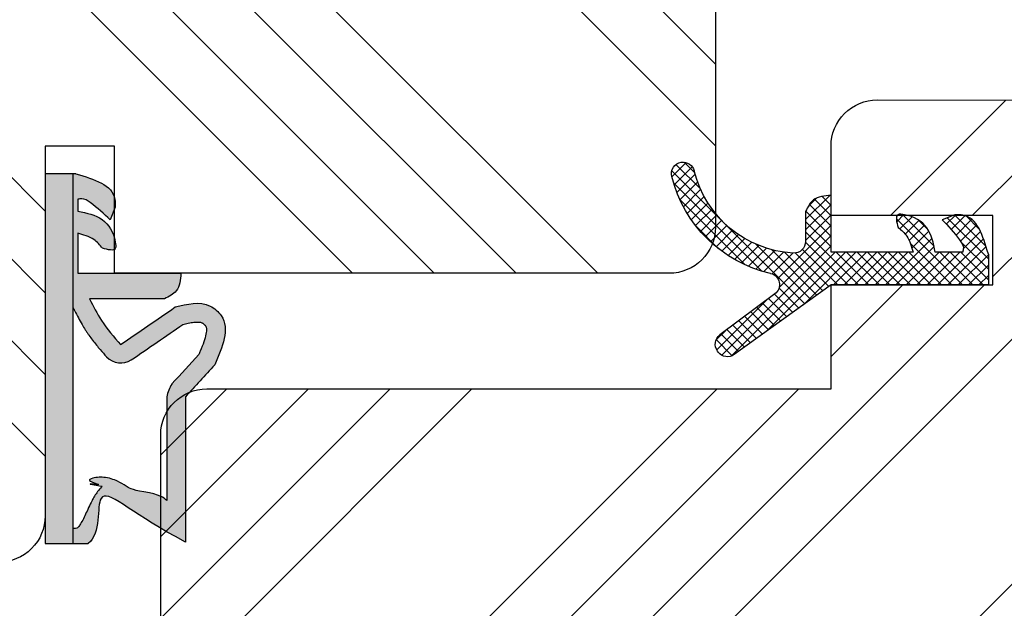
# Model space of a CAD drawing. Units: inches. Extents: x 1317 to 9726, y -7709 to 2333.
# Drawn here: x 8992 to 9034, y 1023 to 1048 of the extents above; entities that cross this region are included whole.
import ezdxf

# ---------------------------------------------------------------- set-up
doc = ezdxf.new("R2010")
doc.units = ezdxf.units.IN
doc.header["$MEASUREMENT"] = 0
for name, color, linetype, lineweight in [('0 drewno new', 132, 'Continuous', 50), ('05', 7, 'Continuous', 25), ('LINIA WYMIAROWA', 82, 'Continuous', 0)]:
    doc.layers.add(name, color=color, linetype=linetype, lineweight=lineweight)
for name, color, linetype in [('0 uszczelka wypeł', 32, 'Continuous'), ('Hatching', 40, 'Continuous'), ('W_USZCZELKI', 17, 'Continuous')]:
    doc.layers.add(name, color=color, linetype=linetype)

# ---------------------------------------------------------------- blocks, each defined once
blk = doc.blocks.new('A$C5EC36985')
at = {"layer": '0 uszczelka wypeł'}
blk.add_line((6.571168889187902, 15.99785860756037), (6.571168889187902, 1.907787918753456e-07), dxfattribs=at)
at = {"layer": 'W_USZCZELKI'}
for p, q in [((1.714677745516383, 9.648661730698677), (1.714677745516383, 15.94643989353244)), ((1.714677745516383, 15.94643989353244), (2.139636298017649, 15.70084947790474)), ((2.524804325516016, 9.648661730698677), (2.524804325516016, 14.14262287243128)), ((2.618448582623387, 5.40933240821596), (5.862477915576164, 5.40933240821596)), ((6.372048219331191, 4.30696557981264), (1.91131589266115, 4.30696557981264)), ((6.372048219331191, 2.57372499867688), (6.372048219331191, 4.30696557981264)), ((4.751531784917461, 1.44524907770483), (4.977407395772389, 1.992522909806212)), ((6.367055480937779, 1.106471947869977), (6.367055480937779, 1.61474505986007))]:
    blk.add_line(p, q, dxfattribs=at)
blk.add_lwpolyline([(6.453551119811891, 1.907787918753456e-07), (7.786358759187351, 1.907787918753456e-07), (7.786358759187351, 15.99785860756037), (5.927123365003354, 15.99785860756037)], dxfattribs=at)
for centre, radius, start, end in [((0.766639366876916, 10.01853422653903), 1.796649572110924, 329.2543152379819, 348.1196895018289), ((4.510164658380745, 7.323286859384552), 0.8626036022173853, 44.22307457880968, 121.5534191062504)]:
    blk.add_arc(centre, radius, start, end, dxfattribs=at)
for points, knots in [([(2.139636298017649, 15.70084947790474), (4.119685364779798, 14.65377640928409), (5.844333861259656, 12.81118193647126), (5.355494913554139, 15.57064911661564), (5.927123365003354, 15.99785860756037)], [0, 0, 0, 0, 37.50795410381395, 66.0048959231078, 66.0048959231078, 66.0048959231078, 66.0048959231078]), ([(2.524804325516016, 14.14262287243128), (2.664523495437606, 14.01010581621586), (2.805333117546979, 13.88388185627718), (4.058383018647874, 13.677974631707), (4.169359679372064, 13.59435433768658), (4.399990435262225, 13.44047782562166), (4.519576899045205, 13.37003199001128), (4.737447776049521, 13.26747039159545), (4.83089436561022, 13.23023848731191), (5.031337464659373, 13.1705157797378), (5.138578703741587, 13.14799545202732), (5.338510790359578, 13.13089230577725), (5.427892454892572, 13.13077597919073), (5.610787794907083, 13.14995949978629), (5.704231195628381, 13.16940105810181), (5.886849926211653, 13.22968704066534), (5.975814401508615, 13.2705181908259), (5.305434954058001, 13.50754289875113), (6.128800273861998, 13.36444780450074), (5.334339873577846, 13.53200998178409), (5.334296315644679, 13.53164303751055), (5.291523412328388, 13.49513468755231), (5.320130410371348, 13.52251665669201), (5.411943400635209, 13.61661333899201), (5.466753383589094, 13.68384486805189), (5.564412048910526, 13.81721012348271), (5.607241478619471, 13.88347012657778), (5.685967656960202, 14.01498287863296), (5.721823253805269, 14.08026800632206), (5.809177762173931, 14.24767498808296), (5.857606442679753, 14.3490721443286), (5.950011810615251, 14.54663928442278), (5.993918766125717, 14.64278617930313), (6.079559852136299, 14.82460344968467), (6.121306078151974, 14.91025350813334), (6.202439454234991, 15.06398758437626), (6.241897991751102, 15.13201112354727), (6.314484439893931, 15.24252005485823), (6.347651197547748, 15.28473949717409), (6.391404778374635, 15.33215201118492), (6.405339969340275, 15.34388216971456), (6.571168889187902, 15.34893446000615)], [12.19654092192, 12.19654092192, 12.19654092192, 12.19654092192, 17.34483257621465, 17.34483257621465, 21.2528191769254, 21.2528191769254, 25.16080577763615, 25.16080577763615, 27.85220491091622, 27.85220491091622, 30.54360404419629, 30.54360404419629, 32.54616856729152, 32.54616856729152, 34.54873309038676, 34.54873309038676, 36.551297613482, 36.551297613482, 37.41687570216976, 37.41687570216976, 38.32967984825326, 38.32967984825326, 39.24248399433675, 39.24248399433675, 41.450914181314, 41.450914181314, 43.65934436829124, 43.65934436829124, 45.86777455526849, 45.86777455526849, 49.36883342001117, 49.36883342001117, 52.86989228475385, 52.86989228475385, 56.37095114949653, 56.37095114949653, 59.87201001423922, 59.87201001423922, 63.3730688789819, 63.3730688789819, 66.0048959231078, 66.0048959231078, 66.0048959231078, 66.0048959231078]), ([(1.136850997922011, 7.824580708062058), (1.523925683184643, 8.24513814678221), (1.911000368447276, 8.665695585502363), (2.302303605654743, 9.09084735457509), (2.306532157599577, 9.095441684928119), (2.310760709544411, 9.100036015280693)], [1.725326922912791, 1.725326922912791, 1.725326922912791, 1.725326922912791, 22.89137917231758, 22.89137917231758, 23.12260522456322, 23.12260522456322, 23.12260522456322, 23.12260522456322]), ([(1.823031686277318, 6.5166657876307), (1.743643677800719, 6.497561076808324), (1.668364571627535, 6.480205323182417), (1.504564387400023, 6.446418840028855), (1.419743530073902, 6.43223936563345), (1.272275585439274, 6.416199406381565), (1.209882454926628, 6.414393705480506), (1.124057184466437, 6.41916976168568), (1.094641950438017, 6.423442526807321), (1.04609043903838, 6.434360747882238), (1.026909244210401, 6.440852371267283), (1.003008521853189, 6.4515116941011), (0.9971950962935807, 6.454340146666709), (0.9839311341238499, 6.46140698401905), (0.9767602899119083, 6.465523078207298), (0.9543996769261867, 6.479416792421034), (0.9383855873747962, 6.490770414548479), (0.901830421118575, 6.520422062651051), (0.8819304843582358, 6.53979337784267), (0.8591819831381144, 6.565894990206743), (0.8527693182968505, 6.574060578789613), (0.8429532911868591, 6.587693662967922), (0.8395530048510409, 6.59301311478157), (0.8333583658222778, 6.603639417537124), (0.8307315709535033, 6.608718558983128), (0.8231733896536753, 6.625164776815382), (0.8189258206057275, 6.637094483251531), (0.8113418886769068, 6.669371868254075), (0.8081247384179733, 6.689785845577717), (0.8051411296619335, 6.74262537773302), (0.8054552500852878, 6.774996132900014), (0.8119895621348405, 6.851590989632768), (0.8182204187123716, 6.89575463013216), (0.8463741100513289, 7.038692858883678), (0.8776461391298653, 7.150502716227038), (0.9621603263258294, 7.397533972758538), (1.015165526960118, 7.532709461497234), (1.094520697557527, 7.724341360446488), (1.115436112651878, 7.774049117369032), (1.136850997922011, 7.824580708061603)], [1.734199372573101, 1.734199372573101, 1.734199372573101, 1.734199372573101, 4.696952676707169, 4.696952676707169, 8.625381364223642, 8.625381364223642, 12.55381005174012, 12.55381005174012, 15.40151707075226, 15.40151707075226, 18.24922408976441, 18.24922408976441, 19.20531864159566, 19.20531864159566, 20.16141319342691, 20.16141319342691, 22.07360229708942, 22.07360229708942, 24.71036442529577, 24.71036442529577, 26.02314023804776, 26.02314023804776, 27.28419545955107, 27.28419545955107, 28.54525068105438, 28.54525068105438, 31.26493124583984, 31.26493124583984, 33.9846118106253, 33.9846118106253, 36.70429237541075, 36.70429237541075, 39.42397294019621, 39.42397294019621, 44.60647118845457, 44.60647118845457, 49.78896943671293, 49.78896943671293, 51.55955180553275, 51.55955180553275, 51.55955180553275, 51.55955180553275]), ([(6.587032255007216, 5.771721818705828), (6.561936790700202, 5.821897201974934), (6.536511297972538, 5.872734709179895), (6.458839438248106, 6.026971973155923), (6.405209361440939, 6.132101370404598), (6.298286377910699, 6.33328422916702), (6.245652098385108, 6.429003159080366), (6.145523205932477, 6.601250125067054), (6.09930831555539, 6.677535822535447), (6.025350752972372, 6.793186725762553), (5.999475464819625, 6.832537915168814), (5.947372532151348, 6.909686425038217), (5.92102932537091, 6.947685491484208), (5.841302522723709, 7.060062077154271), (5.787224671341392, 7.132818895796845), (5.623522508407405, 7.345472120154227), (5.512460765057767, 7.479772650712675), (5.309819969861564, 7.717545977024201), (5.217909317570957, 7.822545178406472), (5.1283320898292, 7.924912990178655)], [0, 0, 0, 0, 2.069272177203072, 2.069272177203072, 6.207816531609216, 6.207816531609216, 9.873114701842153, 9.873114701842153, 12.75994111570105, 12.75994111570105, 14.24674290727526, 14.24674290727526, 15.73354469884948, 15.73354469884948, 18.70714828199792, 18.70714828199792, 24.65435544829479, 24.65435544829479, 29.66606869260171, 29.66606869260171, 29.66606869260171, 29.66606869260171])]:
    blk.add_open_spline(points, degree=3, knots=knots, dxfattribs=at)
for points in [[(0.4461121621516213, 8.270362624867175), (1.714677745516383, 9.648661730698677)], [(2.160165592564226, 5.765079278947724), (0.6491158069857192, 5.72284606391031), (0.1688240214243706, 6.138655540282798), (0.4461121621516213, 8.270362624867175)], [(4.518665621859327, 7.391422715239514), (2.160165592564226, 5.765079278947724)], [(5.862477915576164, 5.40933240821596), (5.344140940020225, 6.354334074866529), (4.518665621859327, 7.391422715239969)], [(1.91131589266115, 4.30696557981264), (2.111073667381788, 5.066323756374004), (2.618448582623387, 5.40933240821596)], [(6.367055480937779, 1.61474505986007), (5.320746555695223, 1.983075805409953), (4.750972417577941, 2.945453496441587), (4.750972417577941, 3.233164565066545), (5.305027820268151, 3.222307473011369)], [(5.305027820268151, 3.222307473011369), (5.674398088729504, 2.847740603363491), (6.016608763533441, 2.684885469760502), (6.372048219331191, 2.57372499867688)], [(4.977407395772389, 1.992522909806212), (5.838863376582594, 1.244720894811508), (6.20356728979641, 1.08133569066058), (6.367055480937779, 1.106471947869977)], [(6.453551119811891, 1.907787918753456e-07), (4.766267778641122, 1.099167575713182), (4.751531784917461, 1.44524907770483)]]:
    blk.add_spline(points, degree=3, dxfattribs=at)
blk.add_open_spline([(4.058769983626917, 8.058356803106108), (3.313523884511596, 7.544459797947638), (2.568277785394457, 7.030562792789169), (1.823031686277318, 6.516665787631155)], degree=3, dxfattribs=at)
blk = doc.blocks.new('A$C5BB50296')
at = {"layer": '0 uszczelka wypeł'}
h = blk.add_hatch(color=256, dxfattribs=at)
h.paths.add_polyline_path([(7.790641936242537, 15.99785860756037), (6.575452066241269, 15.99785860756037), (6.575452066243088, 1.907787918753456e-07), (7.790641936242537, 1.907787918753456e-07)])
edge = h.paths.add_edge_path()
edge.add_spline(control_points=[(5.931406542058539, 15.99785860756037), (5.359778090609325, 15.57064911661564), (5.848617038314842, 12.81118193647126), (4.123968541834984, 14.65377640928409), (2.143919475072835, 15.70084947790474)], knot_values=[0, 0, 0, 0, 28.49694181929384, 66.0048959231078, 66.0048959231078, 66.0048959231078, 66.0048959231078], degree=3, periodic=0)
edge.add_line((2.143919475058283, 15.70084947791293), (1.718960922573388, 15.9464398935329))
edge.add_line((1.718960922573388, 15.9464398935329), (1.718960922571569, 9.648661730697313))
edge.add_spline(control_points=[(1.718960922571569, 9.648661730698677), (1.296105728115435, 9.189228695421662), (0.8732505336611212, 8.729795660144191), (0.450395339206807, 8.270362624867175)], knot_values=[0, 0, 0, 0, 1.873223709126461, 1.873223709126461, 1.873223709126461, 1.873223709126461], degree=3, periodic=0)
edge.add_spline(control_points=[(0.450395339206807, 8.270362624867175), (0.1191478757082223, 7.493367625693281), (-0.3099911298559164, 6.4867520345706), (0.8831179432872887, 5.449763973183508), (1.635029507857325, 5.634797549225823), (2.164448769619412, 5.765079278947724)], knot_values=[0, 0, 0, 0, 2.14966597578675, 2.784943647296517, 4.296583518082296, 4.296583518082296, 4.296583518082296, 4.296583518082296], degree=3, periodic=0)
edge.add_spline(control_points=[(2.164448769619412, 5.765079278947724), (2.950615446050506, 6.307193757711502), (3.736782122483419, 6.849308236475736), (4.522948798914513, 7.391422715239514)], knot_values=[0, 0, 0, 0, 2.864876151067334, 2.864876151067334, 2.864876151067334, 2.864876151067334], degree=3, periodic=0)
edge.add_spline(control_points=[(4.522948798914513, 7.391422715239969), (4.815390801782996, 7.057223402991895), (5.345629477040347, 6.451272825233445), (5.705409971951667, 5.731934700876081), (5.86676109263135, 5.40933240821596)], knot_values=[0, 0, 0, 0, 1.325504563886698, 2.403327077198065, 2.403327077198065, 2.403327077198065, 2.403327077198065], degree=3, periodic=0)
edge.add_line((5.866761092633169, 5.409332408215505), (2.622731759678572, 5.40933240821596))
edge.add_spline(control_points=[(2.622731759678572, 5.40933240821596), (2.427930822626877, 5.313202004143932), (1.983381298998211, 5.093825619290328), (1.939981270545104, 4.590009966374055), (1.915599069716336, 4.30696557981264)], knot_values=[0, 0, 0, 0, 0.61244121338693, 1.397634188948951, 1.397634188948951, 1.397634188948951, 1.397634188948951], degree=3, periodic=0)
edge.add_line((1.915599069716336, 4.30696557981264), (6.376331396386377, 4.30696557981264))
edge.add_line((6.376331396386377, 4.30696557981264), (6.376331396386377, 2.57372499867688))
edge.add_spline(control_points=[(6.376331396386377, 2.57372499867688), (6.257546164792075, 2.608436179405999), (6.017880411400256, 2.678470822338113), (5.616765993901936, 2.846169212897166), (5.422328134163763, 3.084043110136918), (5.309310997323337, 3.222307473011369)], knot_values=[0, 0, 0, 0, 0.3724162416830576, 0.7514016510204266, 1.277457479864688, 1.277457479864688, 1.277457479864688, 1.277457479864688], degree=3, periodic=0)
edge.add_spline(control_points=[(5.309310997323337, 3.222307473011369), (5.065460188574434, 3.289189608453853), (4.695006317773732, 3.390795775311744), (4.786268673502491, 2.607473729904086), (5.230680297789149, 1.86033867469223), (5.992161820875481, 1.696385113830274), (6.371338657992965, 1.61474505986007)], knot_values=[0, 0, 0, 0, 0.5541617685280222, 0.8418728371529802, 1.960270525215089, 3.069517975137587, 3.069517975137587, 3.069517975137587, 3.069517975137587], degree=3, periodic=0)
edge.add_line((6.371338657992965, 1.61474505986007), (6.371338657992965, 1.106471947869522))
edge.add_spline(control_points=[(6.371338657992965, 1.106471947869977), (6.31637435931043, 1.093620395652124), (6.128616093612436, 1.049719441505658), (5.61127882179062, 1.389886507387928), (5.249563859033515, 1.736116927374951), (4.981690572827574, 1.992522909806212)], knot_values=[0, 0, 0, 0, 0.1654092502527402, 0.5650386651472283, 1.705790286011215, 1.705790286011215, 1.705790286011215, 1.705790286011215], degree=3, periodic=0)
edge.add_line((4.981690572827574, 1.992522909807121), (4.755814961972646, 1.445249077703011))
edge.add_spline(control_points=[(4.755814961972646, 1.44524907770483), (4.753987638743638, 1.326047946176914), (4.741537390498706, 0.5138852940481229), (5.667648519782233, 0.236593695173724), (6.457834296867077, 1.907787918753456e-07)], knot_values=[0, 0, 0, 0, 0.3463950858944438, 2.360121485755134, 2.360121485755134, 2.360121485755134, 2.360121485755134], degree=3, periodic=0)
edge.add_line((6.457834296867077, 1.907787918753456e-07), (6.575452066243088, 1.907787918753456e-07))
edge.add_line((6.575452066243088, 1.907787918753456e-07), (6.575452066241269, 5.803435710281974))
edge.add_spline(control_points=[(6.575452066241269, 5.803435710281519), (6.555515146965263, 5.843285492845553), (6.535354603658561, 5.883536959561752), (6.463122615303291, 6.026971973155923), (6.409492538496124, 6.132101370404598), (6.302569554965885, 6.33328422916702), (6.249935275440293, 6.429003159080366), (6.149806382987663, 6.601250125067054), (6.103591492610576, 6.677535822535447), (6.029633930027558, 6.793186725762553), (6.003758641874811, 6.832537915168814), (5.951655709206534, 6.909686425038217), (5.925312502426095, 6.947685491484208), (5.845585699778894, 7.060062077154271), (5.791507848396577, 7.132818895796845), (5.62780568546259, 7.345472120154227), (5.516743942112953, 7.479772650712675), (5.31410314691675, 7.717545977024201), (5.222192494626142, 7.822545178406472), (5.132615266884386, 7.924912990178655)], knot_values=[0.4347742352981902, 0.4347742352981902, 0.4347742352981902, 0.4347742352981902, 2.069272177203072, 2.069272177203072, 6.207816531609216, 6.207816531609216, 9.873114701842153, 9.873114701842153, 12.75994111570105, 12.75994111570105, 14.24674290727526, 14.24674290727526, 15.73354469884948, 15.73354469884948, 18.70714828199792, 18.70714828199792, 24.65435544829479, 24.65435544829479, 29.66606869260171, 29.66606869260171, 29.66606869260171, 29.66606869260171], degree=3, periodic=0)
edge.add_arc((4.514447835435931, 7.323286859385007), 0.8626036022166904, 44.22307457911985, 121.55341910693)
edge.add_spline(control_points=[(4.063053160682102, 8.058356803106108), (3.317807061566782, 7.544459797947638), (2.572560962449643, 7.030562792789169), (1.827314863332504, 6.516665787631155)], knot_values=[0, 0, 0, 0, 33.52262746835446, 33.52262746835446, 33.52262746835446, 33.52262746835446], degree=3, periodic=0)
edge.add_spline(control_points=[(1.827314863332504, 6.5166657876307), (1.747926854855905, 6.497561076808324), (1.672647748682721, 6.480205323182417), (1.508847564455209, 6.446418840028855), (1.424026707129087, 6.43223936563345), (1.27655876249446, 6.416199406381565), (1.214165631981814, 6.414393705480506), (1.128340361521623, 6.41916976168568), (1.098925127493203, 6.423442526807321), (1.050373616093566, 6.434360747882238), (1.031192421265587, 6.440852371267283), (1.007291698908375, 6.4515116941011), (1.001478273348766, 6.454340146666709), (0.9882143111790356, 6.46140698401905), (0.981043466967094, 6.465523078207298), (0.9586828539813723, 6.479416792421034), (0.9426687644299818, 6.490770414548479), (0.9061135981737607, 6.520422062651051), (0.8862136614134215, 6.53979337784267), (0.8634651601933001, 6.565894990206743), (0.8570524953520362, 6.574060578789613), (0.8472364682420448, 6.587693662967922), (0.8438361819062266, 6.59301311478157), (0.8376415428774635, 6.603639417537124), (0.8350147480086889, 6.608718558983128), (0.8274565667088609, 6.625164776815382), (0.8232089976609132, 6.637094483251531), (0.8156250657320925, 6.669371868254075), (0.8124079154731589, 6.689785845577717), (0.8094243067171192, 6.74262537773302), (0.8097384271404735, 6.774996132900014), (0.8162727391900262, 6.851590989632768), (0.8225035957675573, 6.89575463013216), (0.8506572871065146, 7.038692858883678), (0.881929316185051, 7.150502716227038), (0.966443503381015, 7.397533972758538), (1.019448704015304, 7.532709461497234), (1.098803874612713, 7.724341360446488), (1.119719289707064, 7.774049117369032), (1.141134174977196, 7.824580708061603)], knot_values=[1.734199372573101, 1.734199372573101, 1.734199372573101, 1.734199372573101, 4.696952676707169, 4.696952676707169, 8.625381364223642, 8.625381364223642, 12.55381005174012, 12.55381005174012, 15.40151707075226, 15.40151707075226, 18.24922408976441, 18.24922408976441, 19.20531864159566, 19.20531864159566, 20.16141319342691, 20.16141319342691, 22.07360229708942, 22.07360229708942, 24.71036442529577, 24.71036442529577, 26.02314023804776, 26.02314023804776, 27.28419545955107, 27.28419545955107, 28.54525068105438, 28.54525068105438, 31.26493124583984, 31.26493124583984, 33.9846118106253, 33.9846118106253, 36.70429237541075, 36.70429237541075, 39.42397294019621, 39.42397294019621, 44.60647118845457, 44.60647118845457, 49.78896943671293, 49.78896943671293, 51.55955180553275, 51.55955180553275, 51.55955180553275, 51.55955180553275], degree=3, periodic=0)
edge.add_spline(control_points=[(1.141134174977196, 7.824580708062058), (1.528208860239829, 8.24513814678221), (1.915283545502461, 8.665695585502363), (2.306586782709928, 9.09084735457509), (2.310815334654762, 9.095441684928119), (2.315043886599597, 9.100036015280693)], knot_values=[1.725326922912791, 1.725326922912791, 1.725326922912791, 1.725326922912791, 22.89137917231758, 22.89137917231758, 23.12260522456322, 23.12260522456322, 23.12260522456322, 23.12260522456322], degree=3, periodic=0)
edge.add_arc((0.7709225439302827, 10.01853422654267), 1.796649572111191, 329.2543152378958, 348.1196895017889)
edge.add_line((2.529087502571201, 9.648661730700951), (2.52908750257302, 14.14262287243128))
edge.add_spline(control_points=[(2.529087502571201, 14.14262287243128), (2.668806672492792, 14.01010581621586), (2.809616294602165, 13.88388185627718), (4.062666195703059, 13.677974631707), (4.17364285642725, 13.59435433768658), (4.404273612317411, 13.44047782562166), (4.523860076100391, 13.37003199001128), (4.741730953104707, 13.26747039159545), (4.835177542665406, 13.23023848731191), (5.035620641714559, 13.1705157797378), (5.142861880796772, 13.14799545202732), (5.342793967414764, 13.13089230577725), (5.432175631947757, 13.13077597919073), (5.615070971962268, 13.14995949978629), (5.708514372683567, 13.16940105810181), (5.891133103266839, 13.22968704066534), (5.9800975785638, 13.2705181908259), (5.309718131113186, 13.50754289875113), (6.133083450917184, 13.36444780450074), (5.338623050633032, 13.53200998178409), (5.338579492699864, 13.53164303751055), (5.295806589383574, 13.49513468755231), (5.324413587426534, 13.52251665669201), (5.416226577690395, 13.61661333899201), (5.471036560644279, 13.68384486805189), (5.568695225965712, 13.81721012348271), (5.611524655674657, 13.88347012657778), (5.690250834015387, 14.01498287863296), (5.726106430860455, 14.08026800632206), (5.813460939229117, 14.24767498808296), (5.861889619734939, 14.3490721443286), (5.954294987670437, 14.54663928442278), (5.998201943180902, 14.64278617930313), (6.083843029191485, 14.82460344968467), (6.12558925520716, 14.91025350813334), (6.206722631290177, 15.06398758437626), (6.246181168806288, 15.13201112354727), (6.318767616949117, 15.24252005485823), (6.351934374602934, 15.28473949717409), (6.395687955429821, 15.33215201118492), (6.409623146395461, 15.34388216971456), (6.575452066243088, 15.34893446000615)], knot_values=[12.19654092192, 12.19654092192, 12.19654092192, 12.19654092192, 17.34483257621465, 17.34483257621465, 21.2528191769254, 21.2528191769254, 25.16080577763615, 25.16080577763615, 27.85220491091622, 27.85220491091622, 30.54360404419629, 30.54360404419629, 32.54616856729152, 32.54616856729152, 34.54873309038676, 34.54873309038676, 36.551297613482, 36.551297613482, 37.41687570216976, 37.41687570216976, 38.32967984825326, 38.32967984825326, 39.24248399433675, 39.24248399433675, 41.450914181314, 41.450914181314, 43.65934436829124, 43.65934436829124, 45.86777455526849, 45.86777455526849, 49.36883342001117, 49.36883342001117, 52.86989228475385, 52.86989228475385, 56.37095114949653, 56.37095114949653, 59.87201001423922, 59.87201001423922, 63.3730688789819, 63.3730688789819, 66.0048959231078, 66.0048959231078, 66.0048959231078, 66.0048959231078], degree=3, periodic=0)
edge.add_line((6.575452066241269, 15.3489344600066), (6.575452066243088, 15.99785860755992))
edge.add_line((6.575452066243088, 15.99785860755992), (5.93140654205672, 15.99785860756037))
at = {"layer": 'LINIA WYMIAROWA'}
blk.add_blockref('A$C5EC36985', (0.004283177055185661, 0), dxfattribs=at)
blk = doc.blocks.new('A$C0766404C')
at = {"layer": 'W_USZCZELKI'}
h = blk.add_hatch(dxfattribs=at)
h.set_pattern_fill('ANSI37', color=256, scale=0.1, style=0)
h.set_pattern_definition([(45, (-704.8618179813861, -275.4433412434486), (-0.2245064030267288, 0.2245064030267289), []), (135, (-704.8618179813861, -275.4433412434486), (-0.2245064030267289, -0.2245064030267288), [])])
edge = h.paths.add_edge_path()
edge.add_arc((7.917977216868052, 0.4999962511781744), 0.5, -8.47313466029459, 76.2584502983878, ccw=False)
edge.add_arc((7.917977216868052, 0.4999962511781744), 0.4999999999999999, 256.0270218230803, 351.52686533970535, ccw=False)
edge.add_arc((9.177690893283964, 5.562676722509307), 5.717050134062217, 192.8635102089121, 256.0272021766767, ccw=False)
edge.add_arc((3.116669361945648, 4.178577605372081), 0.4999999999999998, 12.86371441916071, 143.3081938482906)
edge.add_line((2.71573881084745, 4.47733284498487), (0.94183099552572, 2.096742503149528))
edge.add_arc((0.5409004444274392, 2.395497742762206), 0.4999999999999998, 233.3081938483187, 323.3081938483065, ccw=False)
edge.add_line((0.2421452048148467, 1.994567191663862), (0.2008853739332608, 2.025312143944461))
edge.add_arc((0.4996406135458875, 2.42624269504278), 0.4999999999999997, 144.2268258485961, 233.3081938483138, ccw=False)
edge.add_line((0.09397181009353517, 2.718531630696418), (3.109017643655988, 6.903123951716906))
edge.add_line((3.109017643655988, 6.903123951716906), (3.109017643655989, 13.71008934075076))
edge.add_line((3.109017643655989, 13.71008934075076), (4.441825283031455, 13.71008934075076))
edge.add_spline(control_points=[(4.441825283031449, 13.71008934075076), (5.232011060118907, 13.47349583635605), (6.158122189402093, 13.19620423748211), (6.145671941153751, 12.38404158535235), (6.143844617925879, 12.26484045382472)], knot_values=[0, 0, 0, 0, 2.01372639986069, 2.360121485755134, 2.360121485755134, 2.360121485755134, 2.360121485755134], degree=3, periodic=0)
edge.add_line((6.14384461792588, 12.26484045382472), (5.917969007070952, 11.71756662172334))
edge.add_spline(control_points=[(5.917969007070951, 11.71756662172334), (5.650095720864556, 11.97397260415499), (5.288380758105177, 12.32020302414207), (4.771043486289614, 12.66037009002309), (4.583285220588323, 12.61646913587799), (4.528320921905561, 12.60361758365957)], knot_values=[0, 0, 0, 0, 1.140751620863987, 1.540381035758475, 1.705790286011215, 1.705790286011215, 1.705790286011215, 1.705790286011215], degree=3, periodic=0)
edge.add_line((4.52832092190556, 12.60361758365957), (4.528320921905562, 11.41631898105936))
edge.add_spline(control_points=[(4.528320921905561, 11.41631898105936), (4.907497759024636, 11.33467892708916), (5.668979282109376, 11.17072536622754), (6.113390906397171, 10.42359031101495), (6.204653262124793, 9.64026826560763), (5.834199391322272, 9.74187443246592), (5.590348582575189, 9.808756567908063)], knot_values=[0, 0, 0, 0, 1.109247449922498, 2.227645137984607, 2.515356206609565, 3.069517975137587, 3.069517975137587, 3.069517975137587, 3.069517975137587], degree=3, periodic=0)
edge.add_spline(control_points=[(5.590348582575189, 9.808756567908063), (5.477331445734762, 9.947020930782855), (5.282893585999091, 10.18489482802204), (4.881779168497928, 10.35259321858081), (4.642113415107701, 10.4226278615136), (4.523328183512149, 10.45733904224255)], knot_values=[0, 0, 0, 0, 0.5260558288442613, 0.9050412381816302, 1.277457479864688, 1.277457479864688, 1.277457479864688, 1.277457479864688], degree=3, periodic=0)
edge.add_line((4.523328183512036, 10.45733904224259), (4.523328183512149, 6.903123951716908))
edge.add_line((4.523328183512149, 6.903123951716908), (6.98406051018219, 6.903123951716906))
edge.add_spline(control_points=[(6.984060510182189, 6.903123951716907), (6.959678309353649, 6.620079565155777), (6.916278280901679, 6.116263912239674), (6.471728757271535, 5.896887527385559), (6.276927820219953, 5.800757123313588)], knot_values=[0, 0, 0, 0, 0.7851929755620207, 1.397634188948951, 1.397634188948951, 1.397634188948951, 1.397634188948951], degree=3, periodic=0)
edge.add_line((6.27692782021995, 5.800757123313587), (4.981942825546298, 5.800757123313588))
edge.add_arc((4.981942825546299, 5.300757123313588), 0.4999999999999999, 90.0000000000001, 183.1848654987378)
edge.add_arc((9.159580668523192, 5.533216396833595), 4.684100292884731, 183.1848654987197, 256.1304937048632)
for p, q in [((4.528320921905561, 12.60361758365957), (4.528320921905561, 11.41631898105936)), ((6.143844617925879, 12.26484045382472), (5.917969007070951, 11.71756662172334)), ((4.523328183512035, 10.45733904224255), (4.523328183512149, 6.903123951716907)), ((3.109017643655989, 6.903123951716907), (0.09397181009353517, 2.718531630696418)), ((4.523328183512149, 6.903123951716907), (6.984060510182189, 6.903123951716907)), ((6.276927820219953, 5.800757123313588), (4.981942825546298, 5.800757123313588)), ((2.715738810847483, 4.477332844984915), (0.94183099552572, 2.096742503149528)), ((0.2008853739332608, 2.025312143944461), (0.2421452048148467, 1.994567191663862)), ((8.412519747263786, 0.4263234228769193), (8.412519747263786, 0.4263234228769193))]:
    blk.add_line(p, q, dxfattribs=at)
blk.add_lwpolyline([(4.441825283031449, 13.71008934075076), (3.109017643655989, 13.71008934075076), (3.109017643655989, 6.903123951716907)], dxfattribs=at)
for centre, radius, start, end in [((4.981942825546298, 5.300757123313588), 0.5, 90, 183.1848654987378), ((9.15958066851806, 5.53321639683486), 4.684100292884731, 183.1848654987378, 256.1551762124651), ((3.116669361945583, 4.178577605372368), 0.5, 12.86352663231328, 143.3081938483047), ((9.177690893283966, 5.562676722509309), 5.71705013406222, 192.8635266323133, 256.0272194616929), ((0.499640613545921, 2.426242695042788), 0.5, 144.2268258486017, 233.3081938483165), ((0.5409004444273933, 2.395497742762188), 0.5, 233.3081938483184, 323.3081938483139), ((7.917977216868053, 0.4999962511781746), 0.5, 351.5268653397053, 76.02721946169284), ((7.917977216868053, 0.4999962511781746), 0.5, 256.0272194616929, 351.5268653397053)]:
    blk.add_arc(centre, radius, start, end, dxfattribs=at)
for points in [[(4.441825283031449, 13.71008934075076), (6.129108624202217, 12.61092195581637), (6.143844617925879, 12.26484045382472)], [(5.917969007070951, 11.71756662172334), (5.056513026260745, 12.46536863671804), (4.691809113046929, 12.62875384086897), (4.528320921905561, 12.60361758365957)], [(4.528320921905561, 11.41631898105936), (5.574629847148117, 11.04798823550948), (6.144403985265399, 10.08561054447784), (6.144403985265399, 9.797899475852887), (5.590348582575189, 9.808756567908063)], [(5.590348582575189, 9.808756567908063), (5.220978314113836, 10.18332343755594), (4.878767639309899, 10.34617857115893), (4.523328183512149, 10.45733904224255)], [(6.984060510182189, 6.903123951716907), (6.784302735461551, 6.143765775155543), (6.276927820219953, 5.800757123313588)]]:
    blk.add_spline(points, degree=3, dxfattribs=at)

msp = doc.modelspace()

# ---------------------------------------------------------------- hatches: boundary and pattern name
at = {"layer": 'Hatching'}
h = msp.add_hatch(dxfattribs=at)
h.set_pattern_fill('ANSI34', color=256, scale=20, angle=90, style=0)
h.set_pattern_definition([(135, (4551.296207374982, 5980.156979041321), (-10.60660171779821, -10.60660171779821), []), (135, (4551.296207374982, 5983.692512941321), (-10.60660171779821, -10.60660171779821), []), (135, (4551.296207374982, 5987.228046861323), (-10.60660171779821, -10.60660171779821), []), (135, (4551.296207374982, 5990.763580761322), (-10.60660171779821, -10.60660171779821), [])])
edge = h.paths.add_edge_path()
edge.add_arc((8969.99870153775, 1041.768803419071), 1.999999999996362, 90, 180, ccw=False)
edge.add_line((8969.99870153775, 1043.768803419067), (8972.998701537754, 1043.768803419066))
edge.add_line((8972.998701537754, 1043.768803419066), (8972.998701537754, 1048.768803419066))
edge.add_line((8972.998701537754, 1048.768803419066), (9021.998701537754, 1048.768803419066))
edge.add_line((9021.998701537754, 1048.768803419066), (9021.998701537754, 1039.268803419066))
edge.add_arc((9019.998701537754, 1039.268803419066), 2, -90, 0, ccw=False)
edge.add_line((9019.998701537754, 1037.268803419066), (8999.698701537754, 1037.268803419066))
edge.add_line((8999.698701537754, 1037.268803419066), (8995.998701537752, 1037.268803419067))
edge.add_line((8995.998701537752, 1037.268803419067), (8995.998701537752, 1042.768803419067))
edge.add_line((8995.998701537752, 1042.768803419067), (8992.998701537754, 1042.768803419067))
edge.add_line((8992.998701537754, 1042.768803419067), (8992.998701537754, 1032.768824813028))
edge.add_line((8992.998701537754, 1032.768824813028), (8992.998701537757, 1029.768824813028))
edge.add_line((8992.998701537757, 1029.768824813028), (8992.998701537754, 1026.768803419066))
edge.add_arc((8990.998701537754, 1026.768803419066), 2.000000000000284, 269.9999999999821, 359.99999999999346, ccw=False)
edge.add_line((8990.998701537752, 1024.768803419066), (8969.998701537752, 1024.768803419069))
edge.add_arc((8969.998701537754, 1026.76880341907), 2.000000000000227, 180.0000000000065, 269.9999999999951, ccw=False)
edge.add_line((8967.998701537754, 1026.768803419069), (8967.998701537754, 1041.768803419071))
h = msp.add_hatch(dxfattribs=at)
h.set_pattern_fill('ANSI34', color=256, scale=20, style=0)
h.set_pattern_definition([(45, (4551.296207374982, 5980.156979041321), (-10.60660171779821, 10.60660171779821), []), (45, (4554.831741274982, 5980.156979041321), (-10.60660171779821, 10.60660171779821), []), (45, (4558.367275194983, 5980.156979041321), (-10.60660171779821, 10.60660171779821), []), (45, (4561.902809094982, 5980.156979041321), (-10.60660171779821, 10.60660171779821), [])])
edge = h.paths.add_edge_path()
edge.add_arc((9049.998701224546, 1042.768800592576), 2, 0, 90, ccw=False)
edge.add_line((9051.998701224546, 1042.768800592576), (9051.998701224546, 1027.768800592574))
edge.add_arc((9049.99870122455, 1027.768800592574), 1.999999999996362, -90, 0, ccw=False)
edge.add_line((9049.99870122455, 1025.768800592578), (9046.998701224546, 1025.76880059258))
edge.add_line((9046.998701224546, 1025.76880059258), (9046.998701224546, 1020.76880059258))
edge.add_line((9046.998701224546, 1020.76880059258), (8997.998701224546, 1020.76880059258))
edge.add_line((8997.998701224546, 1020.76880059258), (8997.998701224546, 1030.26880059258))
edge.add_arc((8999.998701224546, 1030.26880059258), 2.000000000000028, 90, 180, ccw=False)
edge.add_line((8999.998701224546, 1032.26880059258), (9020.298701224545, 1032.26880059258))
edge.add_line((9020.298701224545, 1032.26880059258), (9023.998701224547, 1032.268800592578))
edge.add_line((9023.998701224547, 1032.268800592578), (9026.998701224546, 1032.268800592578))
edge.add_line((9026.998701224546, 1032.268800592578), (9026.998701224546, 1036.768779198618))
edge.add_line((9026.998701224546, 1036.768779198618), (9033.998701224542, 1036.768779198618))
edge.add_line((9033.998701224542, 1036.768779198618), (9033.998701224542, 1039.768779198618))
edge.add_line((9033.998701224542, 1039.768779198618), (9026.998701224542, 1039.768779198618))
edge.add_line((9026.998701224542, 1039.768779198618), (9026.998701224546, 1042.76880059258))
edge.add_arc((9028.998701224546, 1042.76880059258), 1.999999999999829, 89.99999999999511, 180.0000000000065, ccw=False)
edge.add_line((9028.998701224546, 1044.76880059258), (9037.681044521898, 1044.76612631294))
edge.add_line((9037.681044521898, 1044.76612631294), (9037.681044521898, 1041.76612631294))
edge.add_line((9037.681044521896, 1041.76612631294), (9039.931044521898, 1041.76612631294))
edge.add_line((9039.931044521898, 1041.76612631294), (9039.931044521898, 1034.26880059258))
edge.add_line((9039.931044521898, 1034.26880059258), (9042.931044521898, 1034.268800592578))
edge.add_line((9042.931044521898, 1034.268800592578), (9042.931044521898, 1041.76612631294))
edge.add_line((9042.931044521898, 1041.76612631294), (9044.681044521896, 1041.76612631294))
edge.add_line((9044.681044521896, 1041.76612631294), (9044.681044521896, 1044.76612631294))
edge.add_line((9044.681044521896, 1044.76612631294), (9050.102093520069, 1044.76612631294))

# ---------------------------------------------------------------- linework, layer by layer
at = {"layer": '05'}
msp.add_lwpolyline([(8967.998701537754, 1041.768803419071, -0.4142135623730946), (8969.99870153775, 1043.768803419067), (8972.998701537754, 1043.768803419066), (8972.998701537754, 1048.768803419066), (9021.998701537754, 1048.768803419066), (9021.998701537754, 1039.268803419066, -0.4142135623730947), (9019.998701537754, 1037.268803419066), (8999.698701537754, 1037.268803419066), (8995.998701537752, 1037.268803419067), (8995.998701537752, 1042.768803419067), (8992.998701537754, 1042.768803419067), (8992.998701537754, 1032.768824813028), (8992.998701537754, 1032.768824813028), (8992.998701537757, 1029.768824813028), (8992.998701537757, 1029.768824813028), (8992.998701537754, 1026.768803419066, -0.4142135623731458), (8990.998701537752, 1024.768803419066), (8969.998701537754, 1024.768803419069, -0.4142135623730444), (8967.998701537754, 1026.768803419069)], format="xyb", close=True, dxfattribs=at)
msp.add_lwpolyline([(8997.998701224546, 1020.76880059258), (8997.998701224546, 1030.26880059258, -0.4142135623730947), (8999.998701224546, 1032.26880059258), (9020.298701224545, 1032.26880059258), (9023.998701224547, 1032.268800592578), (9023.998701224547, 1032.268800592578), (9026.998701224546, 1032.268800592578), (9026.998701224546, 1036.768779198618), (9033.998701224542, 1036.768779198618), (9033.998701224542, 1039.768779198618), (9026.998701224542, 1039.768779198618), (9026.998701224546, 1042.76880059258, -0.4142135623731458), (9028.998701224546, 1044.76880059258), (9037.681044521898, 1044.76612631294), (9037.681044521896, 1041.76612631294), (9039.931044521898, 1041.76612631294), (9039.931044521898, 1034.26880059258), (9042.931044521898, 1034.268800592578), (9042.931044521898, 1041.76612631294), (9044.681044521896, 1041.76612631294), (9044.681044521896, 1044.76612631294), (9050.102093520069, 1044.76612631294)], format="xyb", dxfattribs=at)

# ---------------------------------------------------------------- block references
at = {"xscale": -1, "rotation": 270}
msp.add_blockref('A$C0766404C', (9020.095577272825, 1033.659769201261), dxfattribs=at)
at = {"layer": '0 drewno new', "color": 2, "rotation": 180}
msp.add_blockref('A$C5BB50296', (9000.789343473996, 1041.575770165329), dxfattribs=at)

doc.saveas('drawing.dxf')
